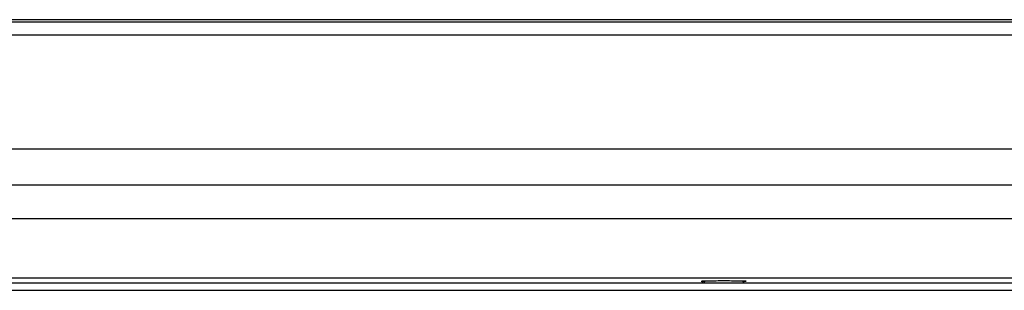
# Model space of a CAD drawing. Units: millimetres. Extents: x -503 to 720, y -15169 to -13892.
# Drawn here: x 409 to 541, y -14421 to -14385 of the extents above; entities that cross this region are included whole.
import ezdxf

# ---------------------------------------------------------------- set-up
doc = ezdxf.new("R2010")
doc.units = ezdxf.units.MM

msp = doc.modelspace()

# ---------------------------------------------------------------- linework, layer by layer
at = {"color": 7, "linetype": 'Continuous'}
for p, q in [((656.6473744077448, -14385.04779795165), (220.6473744079631, -14385.04779795165)), ((655.8152624829436, -14385.38008121649), (221.4794863353036, -14385.38008121649)), ((655.7772822134648, -14387.14511823757), (221.5174666022449, -14387.14511823757)), ((655.4123783484047, -14402.44679219349), (256.2990518370043, -14402.44679219349)), ((655.8221751462843, -14407.3056055721), (257.1769571271634, -14407.3056055721)), ((655.8221751462843, -14411.81659349448), (257.1769571271634, -14411.81659349448)), ((655.5135998884052, -14419.81385209479), (252.7482323803633, -14419.81385209479)), ((376.3973421860446, -14420.44779795162), (500.8974066296632, -14420.44779795162)), ((501.1618268856837, -14420.18334547574), (500.8973744072246, -14420.44779795162)), ((500.8974066296632, -14420.44779795162), (506.3973421855226, -14420.44779795162)), ((506.1329221581036, -14420.18334570176), (506.3973744079631, -14420.44779795162)), ((506.3973421855226, -14420.44779795162), (630.8974066316841, -14420.44779795162))]:
    msp.add_line(p, q, dxfattribs=at)
at = {"linetype": 'Continuous'}
msp.add_line((223.3473744080038, -14421.44779795319), (653.947374407704, -14421.44779795319), dxfattribs=at)
at = {"color": 7, "linetype": 'Continuous'}
for points, start_tangent, end_tangent in [([(501.0249382745242, -14420.26697299197), (500.6649670843835, -14420.24107669373), (500.6650666092046, -14420.24035836649)], (-0.9994993124405949, 0.03164055041838545), (0.324401263417457, 0.9459195633314483)), ([(500.6650666092046, -14420.24035836649), (501.0249176141642, -14420.18761785227)], (0.3244012464254734, 0.9459195691588156), (0.9960000238097539, 0.08935296621248699)), ([(501.0249176141642, -14420.18761785227), (501.1614020402048, -14420.1769266874)], (0.9960000235780743, 0.08935296879497462), (0.9978167681693729, 0.06604314620025174)), ([(501.0765865735648, -14420.26861809914), (501.0249382745242, -14420.26697299197)], (-0.9994869874701647, 0.03202751750939704), (-0.9994993125273012, 0.03164054767939918)), ([(501.1614020402048, -14420.1769266874), (501.7011900894031, -14420.16651416574), (502.6119642724225, -14420.15274532102), (503.6473744088635, -14420.14796478195)], (0.9978167679012663, 0.0660431502509602), (1, 0)), ([(503.6473744088635, -14420.14796478195), (504.6828453376638, -14420.15274590013), (505.5936208567236, -14420.16651552966), (506.1329263973639, -14420.1832156868)], (1, 0), (0.9994688009263193, -0.03259012081760108)), ([(506.1329263973639, -14420.1832156868), (506.2698609723648, -14420.187619201)], (0.9994688011855737, -0.03259011286682684), (0.9994991317561751, -0.03164625757735157)), ([(506.2698483663444, -14420.26697127746), (506.2183879536442, -14420.27137625472)], (-0.9960003586103947, -0.08934923417671412), (-0.9967049527740495, -0.08111249666777773)), ([(506.629740872364, -14420.21407333649), (506.2698483663444, -14420.26697127746)], (-0.2454438230422052, -0.9694108157692625), (-0.9960003595474182, -0.0893492237314573)), ([(506.2698609723648, -14420.187619201), (506.6297925359631, -14420.2135148185), (506.629740872364, -14420.21407333649)], (0.9994991316348673, -0.03164626140867687), (-0.2454438459734755, -0.9694108099633246))]:
    msp.add_spline(points, degree=3, dxfattribs=dict(at, start_tangent=start_tangent, end_tangent=end_tangent))

doc.saveas('drawing.dxf')
